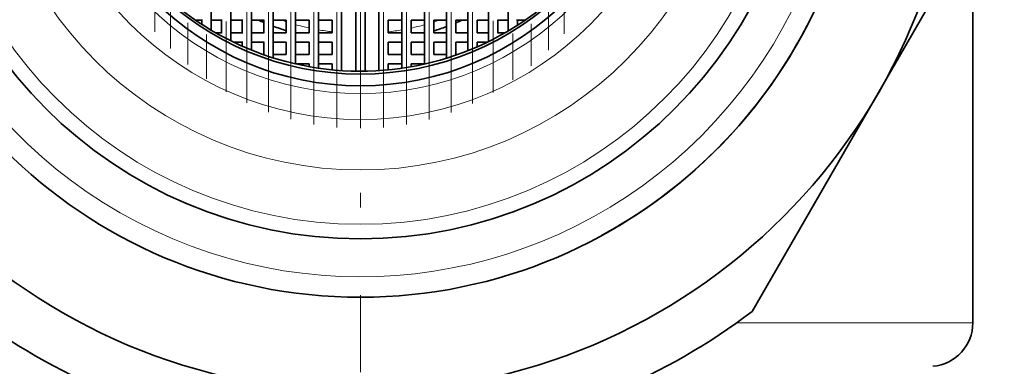
# Model space of a CAD drawing. Extents: x 0 to 420, y 0 to 297.
# Drawn here: x 358 to 392, y 186 to 198 of the extents above; entities that cross this region are included whole.
import ezdxf

# ---------------------------------------------------------------- set-up
doc = ezdxf.new("R2010")
doc.units = 0
doc.linetypes.add('DASHDOT', pattern=[18.5, 12, -3, 0.5, -3])

msp = doc.modelspace()

# ---------------------------------------------------------------- linework, layer by layer
at = {"color": 7, "linetype": 'DASHDOT', "lineweight": 13}
for p, q in [((369.595734, 225.247879), (369.595734, 185.597885)), ((367.2146, 217.073151), (367.2146, 194.272629)), ((367.998169, 217.24826), (367.998169, 194.097519)), ((368.793915, 217.34816), (368.793915, 193.99762)), ((369.595734, 217.371414), (369.595734, 193.973862)), ((370.388763, 217.348831), (370.388763, 193.996948)), ((371.175903, 217.251282), (371.175903, 194.094513)), ((371.951263, 217.080109), (371.951263, 194.265671)), ((366.449158, 216.825211), (366.449158, 194.520554)), ((372.709106, 216.837631), (372.709106, 194.508163)), ((365.707642, 216.507797), (365.707642, 194.837982)), ((373.443756, 216.527008), (373.443756, 194.818787)), ((364.995728, 216.125214), (364.995728, 195.220551)), ((374.14978, 216.15239), (374.14978, 195.193405)), ((364.318817, 215.682922), (364.318817, 195.662842)), ((374.821869, 215.718994), (374.821869, 195.626801))]:
    msp.add_line(p, q, dxfattribs=at)
at = {"color": 7, "lineweight": 35}
for p, q in [((368.953888, 215.402283), (368.953888, 195.943497)), ((369.43573, 215.421616), (369.43573, 195.924164)), ((369.755737, 215.421616), (369.755737, 195.924164)), ((370.22876, 215.402847), (370.22876, 195.942932)), ((367.374603, 215.173096), (367.374603, 196.172668)), ((368.158173, 215.319031), (368.158173, 196.026749)), ((371.0159, 215.321548), (371.0159, 196.024231)), ((371.79126, 215.178909), (371.79126, 196.16687)), ((366.609161, 214.966492), (366.609161, 196.379272)), ((372.549103, 214.976837), (372.549103, 196.368942)), ((373.283752, 214.717987), (373.283752, 196.627808)), ((365.155731, 214.383163), (365.155731, 196.962616)), ((365.867645, 214.701965), (365.867645, 196.643799)), ((373.989777, 214.405807), (373.989777, 196.939987)), ((374.661865, 214.044632), (374.661865, 197.301147)), ((364.478821, 214.014587), (364.478821, 197.331177)), ((387.349243, 195.172882), (391.67395, 202.663498)), ((390.595734, 200.795944), (390.595734, 187.297379)), ((364.176971, 197.672882), (363.944397, 197.672882)), ((364.158844, 197.672882), (364.158844, 197.530014)), ((364.853729, 197.672882), (364.478546, 197.672882)), ((364.835724, 197.672882), (364.835724, 197.242889)), ((365.562653, 197.672882), (365.155731, 197.672882)), ((365.547638, 197.672882), (365.547638, 197.242889)), ((366.295471, 197.672882), (365.867645, 197.672882)), ((366.289154, 197.672882), (366.289154, 197.242889)), ((367.049957, 197.672882), (366.609161, 197.672882)), ((367.054596, 197.672882), (367.054596, 197.242889)), ((367.839386, 197.672882), (367.374603, 197.672882)), ((367.838165, 197.672882), (367.838165, 197.242889)), ((368.629944, 197.672882), (368.158173, 197.672882)), ((368.633911, 197.672882), (368.633911, 197.242889)), ((370.548767, 197.672882), (370.548767, 197.242889)), ((371.01651, 197.672882), (370.550354, 197.672882)), ((371.335907, 197.672882), (371.335907, 197.242889)), ((371.79126, 197.672882), (371.33902, 197.672882)), ((372.111267, 197.672882), (372.111267, 197.242889)), ((372.54953, 197.672882), (372.113342, 197.672882)), ((373.28418, 197.672882), (372.8685, 197.672882)), ((372.86911, 197.672882), (372.86911, 197.242889)), ((373.989777, 197.672882), (373.602051, 197.672882)), ((373.60376, 197.672882), (373.60376, 197.242889)), ((374.661865, 197.672882), (374.299988, 197.672882)), ((374.309753, 197.672882), (374.309753, 197.242889)), ((375.24707, 197.672882), (374.953552, 197.672882)), ((374.981873, 197.672882), (374.981873, 197.497345)), ((364.853729, 197.242889), (364.630096, 197.242889)), ((365.562653, 197.242889), (365.155731, 197.242889)), ((366.295471, 197.242889), (365.867645, 197.242889)), ((367.049957, 197.242889), (366.609161, 197.242889)), ((367.839386, 197.242889), (367.374603, 197.242889)), ((368.629944, 197.242889), (368.158173, 197.242889)), ((371.01651, 197.242889), (370.550354, 197.242889)), ((371.79126, 197.242889), (371.33902, 197.242889)), ((372.54953, 197.242889), (372.113342, 197.242889)), ((373.28418, 197.242889), (372.8685, 197.242889)), ((373.989777, 197.242889), (373.602051, 197.242889)), ((374.561371, 197.242889), (374.299988, 197.242889)), ((365.562653, 196.922882), (365.236816, 196.922882)), ((365.547638, 196.922882), (365.547638, 196.77887)), ((366.295471, 196.922882), (365.867645, 196.922882)), ((366.289154, 196.922882), (366.289154, 196.485367)), ((367.049957, 196.922882), (366.609161, 196.922882)), ((367.054596, 196.922882), (367.054596, 196.492889)), ((367.839386, 196.922882), (367.374603, 196.922882)), ((367.838165, 196.922882), (367.838165, 196.492889)), ((368.629944, 196.922882), (368.158173, 196.922882)), ((368.633911, 196.922882), (368.633911, 196.492889)), ((370.548767, 196.922882), (370.548767, 196.492889)), ((371.01651, 196.922882), (370.550354, 196.922882)), ((371.335907, 196.922882), (371.335907, 196.492889)), ((371.79126, 196.922882), (371.33902, 196.922882)), ((372.111267, 196.922882), (372.111267, 196.492889)), ((372.54953, 196.922882), (372.113342, 196.922882)), ((373.28418, 196.922882), (372.8685, 196.922882)), ((372.86911, 196.922882), (372.86911, 196.492889)), ((373.95462, 196.922882), (373.602051, 196.922882)), ((373.60376, 196.922882), (373.60376, 196.76123)), ((366.295471, 196.492889), (366.267792, 196.492889)), ((367.049957, 196.492889), (366.609161, 196.492889)), ((367.839386, 196.492889), (367.374603, 196.492889)), ((368.629944, 196.492889), (368.158173, 196.492889)), ((371.01651, 196.492889), (370.550354, 196.492889)), ((371.79126, 196.492889), (371.33902, 196.492889)), ((372.54953, 196.492889), (372.113342, 196.492889)), ((372.923676, 196.492889), (372.8685, 196.492889)), ((367.839386, 196.172882), (367.373657, 196.172882)), ((367.838165, 196.172882), (367.838165, 196.078552)), ((368.629944, 196.172882), (368.158173, 196.172882)), ((368.633911, 196.172882), (368.633911, 195.969238)), ((370.548767, 196.172882), (370.548767, 195.968399)), ((371.01651, 196.172882), (370.550354, 196.172882)), ((371.335907, 196.172882), (371.335907, 196.075455)), ((371.79126, 196.172882), (371.33902, 196.172882)), ((383.024536, 187.682266), (387.349243, 195.172882))]:
    msp.add_line(p, q, dxfattribs=at)
at = {"color": 7, "linetype": 'DASHDOT', "lineweight": 13, "ltscale": 0.475739}
msp.add_line((363.682098, 215.187653), (363.682098, 196.158112), dxfattribs=at)
at = {"color": 7, "linetype": 'DASHDOT', "lineweight": 13, "ltscale": 0.478015}
msp.add_line((375.455078, 215.233185), (375.455078, 196.112595), dxfattribs=at)
at = {"color": 7, "linetype": 'DASHDOT', "lineweight": 13, "ltscale": 0.448735}
msp.add_line((363.090363, 214.647583), (363.090363, 196.698181), dxfattribs=at)
at = {"color": 7, "linetype": 'DASHDOT', "lineweight": 13, "ltscale": 0.451496}
msp.add_line((376.044678, 214.70282), (376.044678, 196.64299), dxfattribs=at)
at = {"color": 7, "linetype": 'DASHDOT', "lineweight": 13, "ltscale": 0.419994}
msp.add_line((362.548126, 214.072754), (362.548126, 197.27301), dxfattribs=at)
at = {"color": 7, "linetype": 'DASHDOT', "lineweight": 13, "ltscale": 0.423223}
msp.add_line((376.586243, 214.13736), (376.586243, 197.208435), dxfattribs=at)
at = {"color": 7, "lineweight": 13}
msp.add_line((390.595734, 187.297379), (382.500336, 187.297379), dxfattribs=at)
at = {"color": 7, "lineweight": 35}
for radius in [20.5, 17.25, 15.25, 10]:
    msp.add_circle((369.595734, 205.422882), radius, dxfattribs=at)
at = {"color": 7, "lineweight": 13}
for radius in [14.75, 12.886751, 11.154701, 10.267949]:
    msp.add_circle((369.595734, 205.422882), radius, dxfattribs=at)
at = {"color": 7, "lineweight": 35}
for centre, radius, start, end in [((369.595734, 205.422882), 17.25, 298.647887, 118.647885), ((369.595734, 205.822876), 10, 181.147426, 358.855501), ((369.595734, 205.922882), 10, 216.869903, 319.458398), ((369.595734, 205.422882), 8.5, 245.750374, 247.107157), ((369.595734, 205.422882), 8.5, 292.650148, 294.249635), ((369.595734, 205.422882), 8.5, 249.429367, 252.605097), ((369.595734, 205.422882), 8.5, 287.214294, 290.331797), ((369.595734, 205.422882), 22.25, 232.876, 247.124), ((369.595734, 205.422882), 22.25, 292.876002, 307.123998), ((389.095734, 187.297379), 1.5, 275.000003, 359.999999)]:
    msp.add_arc(centre, radius, start, end, dxfattribs=at)
at = {"color": 7, "lineweight": 13}
for radius, start, end in [(16.549999, 169.999993, 100.000014), (8.207107, 250.787283, 251.963442), (8.207107, 254.298055, 257.634398), (8.207107, 282.241575, 285.516664), (8.207107, 287.848989, 289.212678), (8.207107, 259.912129, 263.269884), (8.207107, 276.66855, 279.96482)]:
    msp.add_arc((369.595734, 205.422882), radius, start, end, dxfattribs=at)

doc.saveas('drawing.dxf')
